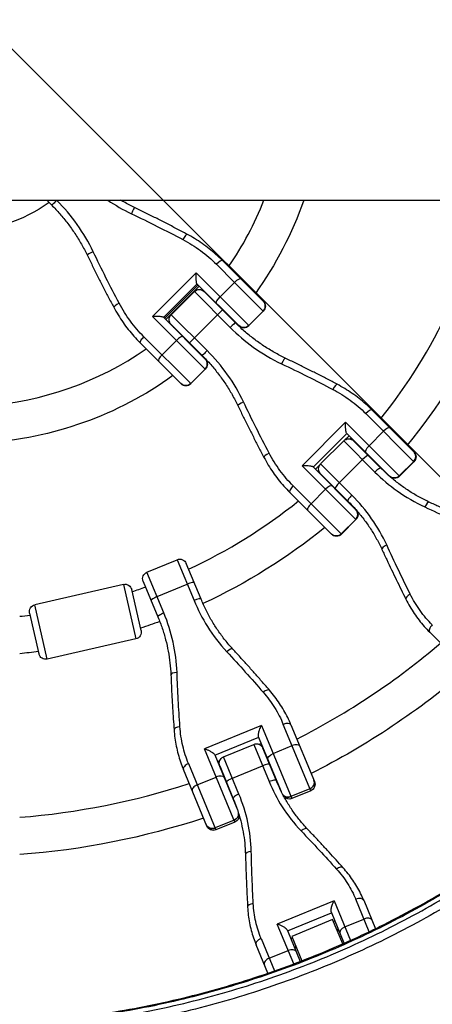
# Model space of a CAD drawing. Units: millimetres. Extents: x -1860 to 1860, y -3854 to 3855.
# Drawn here: x 25 to 202, y -396 to 27 of the extents above; entities that cross this region are included whole.
import ezdxf

# ---------------------------------------------------------------- set-up
doc = ezdxf.new("R2010")
doc.units = ezdxf.units.MM
doc.header["$LTSCALE"] = 20
doc.linetypes.add('HIDDEN', pattern=[9.525, 6.35, -3.175])
doc.layers.add('2d', color=230, linetype='Continuous')
doc.layers.add('EN-Free_Space_Hatch', color=10, linetype='HIDDEN')

msp = doc.modelspace()

# ---------------------------------------------------------------- hatches: boundary and pattern name
at = {"layer": 'EN-Free_Space_Hatch'}
h = msp.add_hatch(dxfattribs=at)
h.set_pattern_fill('ANSI31', color=256, scale=100)
h.set_pattern_definition([(315, (-1125, 3854.5), (224.506, 224.506), [])])
h.paths.add_polyline_path([(1125, 3354.5), (1125, 3854.5), (-1125, 3854.5), (-1125, 3354.5)])
h.paths.add_polyline_path([(1125, -3354.5), (1125, 3354.5), (-1125, 3354.5), (-1125, -3354.5)])
h.paths.add_polyline_path([(1125, -3854.5), (1125, -3354.5), (-1125, -3354.5), (-1125, -3854.5)])

# ---------------------------------------------------------------- linework, layer by layer
at = {"layer": '2d'}
for p, q in [((-1146.29, -50.8), (1117.02, -50.8)), ((36.63, -50.8), (38.68, -52.84)), ((40.95, -50.87), (40.88, -50.8)), ((109.48, -78.35), (117.3, -86.16)), ((129.63, -94.24), (112.06, -76.68)), ((100.74, -82.08), (82.08, -100.74)), ((123.39, -104.72), (100.74, -82.08)), ((86.74, -101.16), (101.16, -86.74)), ((101.64, -87.22), (87.22, -101.64)), ((102.12, -87.7), (87.7, -102.12)), ((102.13, -87.71), (87.71, -102.13)), ((101.13, -86.7), (119.15, -104.72)), ((111.07, -92.4), (117.3, -86.16)), ((129.63, -98.49), (117.3, -86.16)), ((90.08, -100.01), (100.01, -90.08)), ((115.44, -105.52), (100.01, -90.08)), ((104.25, -90.08), (117.59, -103.42)), ((82.08, -100.74), (104.72, -123.39)), ((104.72, -119.15), (86.7, -101.13)), ((90.08, -100.01), (105.52, -115.44)), ((100.05, -109.98), (109.98, -100.05)), ((129.59, -98.46), (123.36, -104.69)), ((129.63, -98.49), (123.39, -104.72)), ((103.42, -117.59), (90.08, -104.25)), ((98.49, -129.63), (78.35, -109.48)), ((76.68, -112.06), (94.24, -129.63)), ((86.16, -117.3), (92.4, -111.07)), ((104.69, -123.36), (98.46, -129.59)), ((104.72, -123.39), (98.49, -129.63)), ((173.61, -142.48), (194.33, -163.19)), ((194.33, -158.95), (176.36, -140.98)), ((164.93, -146.26), (146.26, -164.93)), ((188.09, -169.42), (164.93, -146.26)), ((151.07, -165.49), (165.49, -151.07)), ((166.44, -152.02), (164.55, -153.9)), ((165.43, -151.01), (183.85, -169.42)), ((175.02, -156.35), (181.25, -150.11)), ((154.24, -164.16), (164.16, -154.24)), ((177.57, -167.64), (164.16, -154.24)), ((167.39, -152.97), (166.93, -153.43)), ((167.42, -153), (166.98, -153.44)), ((168.4, -154.24), (174.69, -160.53)), ((180.13, -165.96), (174.69, -160.53)), ((146.26, -164.93), (169.42, -188.09)), ((152.02, -166.44), (153.9, -164.55)), ((154.24, -164.16), (167.64, -177.57)), ((162.28, -172.2), (172.2, -162.28)), ((187.96, -169.29), (194.2, -163.06)), ((194.33, -163.19), (188.09, -169.42)), ((169.42, -183.85), (151.01, -165.43)), ((153.43, -166.93), (152.97, -167.39)), ((153.44, -166.98), (153, -167.42)), ((160.53, -174.69), (154.24, -168.4)), ((140.98, -176.36), (158.95, -194.33)), ((163.19, -194.33), (142.48, -173.61)), ((150.11, -181.25), (156.35, -175.02)), ((160.53, -174.69), (165.96, -180.13)), ((169.29, -187.96), (163.06, -194.2)), ((169.42, -188.09), (163.19, -194.33)), ((79.67, -210.69), (92.64, -205.32)), ((92.64, -205.32), (99.9, -222.83)), ((102.91, -222.26), (96.56, -206.94)), ((86.93, -228.2), (79.67, -210.69)), ((78.05, -214.61), (84.4, -229.93)), ((69.52, -215.92), (31.51, -224.64)), ((69.52, -215.92), (74.88, -239.32)), ((77.14, -235.72), (73.11, -218.18)), ((84.02, -221.19), (96.99, -215.82)), ((29.25, -228.24), (33.28, -245.78)), ((36.87, -248.03), (31.51, -224.64)), ((201.09, -236.47), (219.76, -255.14)), ((74.88, -239.32), (36.87, -248.03)), ((128.83, -276.52), (104.44, -286.62)), ((128.83, -276.52), (141.85, -307.96)), ((149.99, -304.58), (138.19, -276.1)), ((141.51, -276.27), (151.62, -300.66)), ((108.81, -289.35), (127.66, -281.55)), ((137.39, -305.03), (127.6, -281.4)), ((117.46, -318.06), (104.44, -286.62)), ((112.54, -290.04), (125.51, -284.67)), ((125.51, -284.67), (132.13, -300.66)), ((128.78, -284.26), (127.8, -284.67)), ((135.26, -300.38), (129.43, -286.29)), ((129.91, -286.97), (129.74, -287.04)), ((129.98, -287.15), (129.81, -287.22)), ((133.83, -288.59), (141.97, -285.22)), ((108.75, -289.21), (118.54, -312.84)), ((109.94, -292.07), (110.92, -291.66)), ((119.17, -306.03), (112.54, -290.04)), ((105.39, -319.81), (95.29, -295.42)), ((97.51, -292.95), (109.31, -321.44)), ((110.92, -293.96), (116.75, -308.04)), ((111.23, -294.71), (111.06, -294.78)), ((111.3, -294.89), (111.13, -294.96)), ((116.34, -299.21), (129.31, -293.84)), ((101.29, -302.07), (109.44, -298.7)), ((149.65, -303.76), (141.51, -307.14)), ((149.99, -304.58), (141.85, -307.96)), ((117.12, -317.24), (108.97, -320.61)), ((117.46, -318.06), (109.31, -321.44)), ((160.03, -351.85), (135.64, -361.95)), ((160.03, -351.85), (167.1, -368.92)), ((175.1, -365.19), (169.32, -351.24)), ((172.74, -351.67), (177.8, -363.88)), ((140.07, -364.82), (158.92, -357.01)), ((164.36, -370.15), (158.84, -356.83)), ((142.71, -379.02), (135.64, -361.95)), ((159.38, -359.96), (141.83, -367.23)), ((163.72, -370.43), (159.38, -359.96)), ((159.71, -360.75), (160.36, -360.48)), ((164.7, -363.12), (172.84, -359.75)), ((128.64, -368.09), (134.42, -382.04)), ((140, -364.64), (145.51, -377.96)), ((142.16, -368.02), (141.51, -368.29)), ((141.83, -367.23), (146.17, -377.7)), ((161.79, -363.95), (161.15, -364.22)), ((161.92, -364.25), (161.27, -364.52)), ((162.07, -364.63), (161.43, -364.89)), ((131.58, -383.03), (126.52, -370.82)), ((143.59, -371.49), (142.95, -371.76)), ((143.72, -371.79), (143.07, -372.05)), ((143.87, -372.16), (143.23, -372.43)), ((132.16, -376.6), (140.31, -373.22))]:
    msp.add_line(p, q, dxfattribs=at)
at = {"layer": '2d', "extrusion": (0, 0, -1)}
for centre, radius, start, end in [((0, 0), 64, 234.0051, 305.9949), ((0, 0), 155.5, 199.0679, 215.7418), ((-102.13, -92.2), 3, 45, 135), ((-127.5, -96.37), 3, 135, 225), ((-92.2, -102.13), 3, 315, 45), ((0, 0), 155.5, 221.239, 221.3064), ((-121.27, -102.6), 3, 225, 315), ((0, 0), 247, 204.8308, 219.1868), ((0, 0), 155.5, 228.6936, 228.761), ((-102.6, -121.27), 3, 135, 225), ((0, 0), 155.5, 234.2582, 266.3064), ((-96.37, -127.5), 3, 225, 315), ((-166.28, -156.36), 3, 45, 135), ((-192.2, -161.07), 3, 135, 225), ((-156.36, -166.28), 3, 315, 45), ((0, 0), 247, 222.6333, 222.6692), ((-185.97, -167.3), 3, 225, 315), ((0, 0), 247, 227.3308, 227.3667), ((-167.3, -185.97), 3, 135, 225), ((0, 0), 247, 230.8132, 245.1692), ((-161.07, -192.2), 3, 225, 315), ((-93.79, -208.09), 3, 67.5, 157.5), ((-80.82, -213.46), 3, 337.5, 67.5), ((-70.19, -218.85), 3, 77.085, 167.085), ((-32.18, -227.57), 3, 347.085, 77.085), ((0, 0), 247, 249.8308, 251.8585), ((-74.21, -236.39), 3, 167.085, 257.085), ((0, 0), 247, 262.3114, 264.1868), ((-36.2, -245.11), 3, 257.085, 347.085), ((0, 0), 333, 229.3085, 243.1915), ((-126.66, -287.44), 3, 67.5, 157.5), ((-113.69, -292.81), 3, 337.5, 67.5), ((0, 0), 333, 245.7447, 245.7609), ((-148.85, -301.81), 3, 157.5, 247.5), ((-140.7, -305.19), 3, 247.5, 314.7695), ((0, 0), 333, 249.2391, 249.2553), ((0, 0), 333, 251.8085, 265.6915), ((-116.31, -315.29), 3, 180.2305, 247.5), ((-108.16, -318.66), 3, 247.5, 337.5)]:
    msp.add_arc(centre, radius, start, end, dxfattribs=at)
at = {"layer": '2d'}
for radius, start, end in [(139.5, 325.3311, 338.6442), (139.5, 319.1179, 319.1931), (231, 321.2174, 335.0146), (139.5, 310.8069, 310.8821), (139.5, 274.1179, 304.6689), (231, 317.4854, 317.5308), (231, 312.4692, 312.5146), (231, 294.9854, 308.7826), (231, 288.5047, 290.0146), (231, 276.2174, 277.3254), (317, 297.0265, 310.4735), (317, 294.3109, 294.3439), (317, 290.6561, 290.6891), (317, 274.5265, 287.9735), (475.75, 228.9226, 311.0774)]:
    msp.add_arc((0, 0), radius, start, end, dxfattribs=at)
at = {"layer": '2d', "extrusion": (0, 0, -1)}
for centre, major_axis, ratio, start_param, end_param in [((40.8, -50.72), (2.12, 2.12), 0.069801, 1.570796, 3.141593), ((111.62, -92.96), (2.12, 2.12), 0.262893, 3.141593, 4.712389), ((127.48, -96.34), (2.12, 2.12), 0.996658, 0, 1.570796), ((109.93, -100.01), (2.12, 2.12), 0.021744, 0, 1.570796), ((121.24, -102.58), (2.12, 2.12), 0.996658, 1.570796, 3.141593), ((100.01, -109.93), (2.12, 2.12), 0.021744, 1.570796, 3.141593), ((102.58, -121.24), (2.12, 2.12), 0.996658, 0, 1.570796), ((96.34, -127.48), (2.12, 2.12), 0.996658, 1.570796, 3.141593), ((175.74, -157.07), (2.12, 2.12), 0.339819, 3.141593, 4.712389), ((192.1, -160.97), (2.12, 2.12), 0.986828, 0, 1.570796), ((185.87, -167.2), (2.12, 2.12), 0.986828, 1.570796, 3.141593), ((167.2, -185.87), (2.12, 2.12), 0.986828, 0, 1.570796), ((160.97, -192.1), (2.12, 2.12), 0.986828, 1.570796, 3.141593), ((134.42, -290.03), (2.77, 1.15), 0.51889, 3.141593, 4.712389), ((148.58, -301.17), (2.77, 1.15), 0.935432, 0, 1.570796), ((140.43, -304.54), (2.77, 1.15), 0.935432, 1.570796, 2.850606), ((116.04, -314.65), (2.77, 1.15), 0.935432, 0.290986, 1.570796), ((107.9, -318.02), (2.77, 1.15), 0.935432, 1.570796, 3.141593), ((165.39, -364.8), (2.77, 1.15), 0.607789, 3.141593, 4.712389)]:
    msp.add_ellipse(centre, major_axis=major_axis, ratio=ratio, start_param=start_param, end_param=end_param, dxfattribs=at)
at = {"layer": '2d'}
for centre, major_axis, ratio, start_param, end_param in [((73.05, -56.69), (1.31, 2.7), 0.040275, 0, 1.556765), ((95.41, -68.05), (1.41, 2.65), 0.135845, 0, 1.52949), ((56.69, -73.05), (2.7, 1.31), 0.040275, 1.584827, 3.141593), ((109.94, -78.8), (2.12, 2.12), 0.216295, 0, 1.570796), ((117.86, -86.72), (2.12, 2.12), 0.262893, 0, 1.570796), ((68.05, -95.41), (2.65, 1.41), 0.135845, 1.612102, 3.141593), ((127.48, -96.34), (2.12, 2.12), 0.996658, 4.712389, 6.283185), ((115.47, -105.54), (2.12, 2.12), 0.010847, 0, 1.570796), ((121.24, -102.58), (2.12, 2.12), 0.996658, 3.141593, 4.712389), ((78.8, -109.94), (2.12, 2.12), 0.216295, 1.570796, 3.141593), ((92.96, -111.62), (2.12, 2.12), 0.262893, 0, 1.570796), ((86.72, -117.86), (2.12, 2.12), 0.262893, 1.570796, 3.141593), ((105.54, -115.47), (2.12, 2.12), 0.010847, 1.570796, 3.141593), ((102.58, -121.24), (2.12, 2.12), 0.996658, 4.712389, 6.283185), ((137.75, -121.39), (1.3, 2.7), 0.116211, 0, 1.530058), ((96.34, -127.48), (2.12, 2.12), 0.996658, 3.141593, 4.712389), ((159.93, -132.57), (1.4, 2.65), 0.211815, 0, 1.505478), ((121.39, -137.75), (2.7, 1.3), 0.116211, 1.611535, 3.141593), ((174.24, -143.1), (2.12, 2.12), 0.294299, 0, 1.570796), ((181.97, -150.83), (2.12, 2.12), 0.339819, 0, 1.570796), ((132.57, -159.93), (2.65, 1.4), 0.211815, 1.636114, 3.141593), ((172.57, -162.65), (2.12, 2.12), 0.176158, 0, 1.570796), ((192.1, -160.97), (2.12, 2.12), 0.986828, 4.712389, 6.283185), ((178.01, -168.08), (2.12, 2.12), 0.208142, 0, 1.570796), ((157.07, -175.74), (2.12, 2.12), 0.339819, 0, 1.570796), ((162.65, -172.57), (2.12, 2.12), 0.176158, 1.570796, 3.141593), ((185.87, -167.2), (2.12, 2.12), 0.986828, 3.141593, 4.712389), ((143.1, -174.24), (2.12, 2.12), 0.294299, 1.570796, 3.141593), ((168.08, -178.01), (2.12, 2.12), 0.208142, 1.570796, 3.141593), ((150.83, -181.97), (2.12, 2.12), 0.339819, 1.570796, 3.141593), ((199.66, -183.3), (1.26, 2.72), 0.299047, 0, 1.461493), ((167.2, -185.87), (2.12, 2.12), 0.986828, 4.712389, 6.283185), ((160.97, -192.1), (2.12, 2.12), 0.986828, 3.141593, 4.712389), ((183.3, -199.66), (2.72, 1.26), 0.299047, 1.680099, 3.141593), ((97.19, -216.31), (2.77, 1.15), 0.176158, 0, 1.570796), ((84.23, -221.68), (2.77, 1.15), 0.176158, 1.570796, 3.141593), ((100.13, -223.41), (2.77, 1.15), 0.208142, 0, 1.570796), ((193.58, -220.94), (2.68, 1.35), 0.392086, 1.699511, 3.141593), ((87.17, -228.78), (2.77, 1.15), 0.208142, 1.570796, 3.141593), ((203.21, -234.34), (2.12, 2.12), 0.477274, 1.570796, 3.141593), ((114.32, -245.76), (2.21, 2.03), 0.299047, 0, 1.461493), ((92.94, -254.61), (3, 0.12), 0.299047, 1.680099, 3.141593), ((130.04, -263.39), (2.27, 1.96), 0.392086, 0, 1.442082), ((94.29, -278.2), (2.99, 0.22), 0.392086, 1.699511, 3.141593), ((138.74, -277.42), (2.77, 1.15), 0.477274, 0, 1.570796), ((142.57, -286.66), (2.77, 1.15), 0.51889, 0, 1.570796), ((98.06, -294.27), (2.77, 1.15), 0.477274, 1.570796, 3.141593), ((129.63, -294.61), (2.77, 1.15), 0.280969, 0, 1.570796), ((110.03, -300.13), (2.77, 1.15), 0.51889, 0, 1.570796), ((116.66, -299.98), (2.77, 1.15), 0.280969, 1.570796, 3.141593), ((132.49, -301.52), (2.77, 1.15), 0.312094, 0, 1.570796), ((148.58, -301.17), (2.77, 1.15), 0.935432, -1.570796, 0), ((101.89, -303.51), (2.77, 1.15), 0.51889, 1.570796, 3.141593), ((119.52, -306.89), (2.77, 1.15), 0.312094, 1.570796, 3.141593), ((140.43, -304.54), (2.77, 1.15), 0.935432, 3.432579, 4.712389), ((116.04, -314.65), (2.77, 1.15), 0.935432, -1.570796, -0.290986), ((107.9, -318.02), (2.77, 1.15), 0.935432, 3.141593, 4.712389), ((146.32, -323.03), (2.18, 2.06), 0.393626, 0, 1.421191), ((124.95, -331.88), (3, 0.08), 0.393626, 1.720402, 3.141593), ((161.64, -339.67), (2.24, 2), 0.483733, 0, 1.403565), ((169.97, -352.82), (2.77, 1.15), 0.568986, 0, 1.570796), ((125.89, -354.48), (3, 0.17), 0.483733, 1.738027, 3.141593), ((173.54, -361.43), (2.77, 1.15), 0.607789, 0, 1.570796), ((129.29, -369.67), (2.77, 1.15), 0.568986, 1.570796, 3.141593), ((132.86, -378.28), (2.77, 1.15), 0.607789, 1.570796, 3.141593), ((141, -374.91), (2.77, 1.15), 0.607789, 0, 1.570796)]:
    msp.add_ellipse(centre, major_axis=major_axis, ratio=ratio, start_param=start_param, end_param=end_param, dxfattribs=at)
for points, knots in [([(38.68, -52.84), (39.93, -54.09), (41.13, -55.38), (43.46, -58.04), (44.58, -59.41), (46.73, -62.22), (47.76, -63.67), (49.71, -66.62), (50.64, -68.12), (52.39, -71.2), (53.22, -72.76), (53.99, -74.35)], [0, 0, 0, 0, 5.509339, 5.509339, 11.018678, 11.018678, 16.528016, 16.528016, 22.037355, 22.037355, 27.546694, 27.546694, 27.546694, 27.546694]), ([(56.6, -72.96), (54.64, -68.86), (52.33, -64.94), (47.08, -57.54), (44.14, -54.07), (40.95, -50.87)], [-27.546694, -27.546694, -27.546694, -27.546694, -13.773347, -13.773347, 0, 0, 0, 0]), ([(74.35, -53.99), (72.76, -53.22), (71.2, -52.39), (69.25, -51.28), (68.83, -51.04), (68.43, -50.8)], [0, 0, 0, 0, 5.509339, 5.509339, 6.99105, 6.99105, 6.99105, 6.99105]), ([(96.82, -65.4), (95.35, -64.61), (93.86, -63.83), (90.9, -62.28), (89.41, -61.5), (86.42, -59.97), (84.92, -59.21), (81.91, -57.7), (80.41, -56.95), (77.38, -55.46), (75.87, -54.72), (74.35, -53.99)], [0, 0, 0, 0, 5.037935, 5.037935, 10.075869, 10.075869, 15.113804, 15.113804, 20.151739, 20.151739, 25.189673, 25.189673, 25.189673, 25.189673]), ([(72.96, -56.6), (76.7, -58.39), (80.42, -60.21), (87.81, -63.93), (91.47, -65.82), (95.11, -67.75)], [-25.189673, -25.189673, -25.189673, -25.189673, -12.594837, -12.594837, 0, 0, 0, 0]), ([(112.06, -76.68), (111.17, -75.79), (110.25, -74.93), (108.36, -73.25), (107.39, -72.44), (105.4, -70.87), (104.38, -70.11), (102.29, -68.66), (101.23, -67.96), (99.05, -66.63), (97.95, -66), (96.82, -65.4)], [0, 0, 0, 0, 3.688595, 3.688595, 7.377189, 7.377189, 11.065784, 11.065784, 14.754378, 14.754378, 18.442973, 18.442973, 18.442973, 18.442973]), ([(95.11, -67.75), (97.75, -69.14), (100.28, -70.73), (105.09, -74.27), (107.37, -76.23), (109.48, -78.35)], [-18.442973, -18.442973, -18.442973, -18.442973, -9.286879, -9.286879, 0, 0, 0, 0]), ([(53.99, -74.35), (54.72, -75.87), (55.46, -77.38), (56.95, -80.41), (57.7, -81.91), (59.21, -84.92), (59.97, -86.42), (61.5, -89.41), (62.28, -90.9), (63.83, -93.86), (64.61, -95.35), (65.4, -96.82)], [0, 0, 0, 0, 5.037935, 5.037935, 10.075869, 10.075869, 15.113804, 15.113804, 20.151739, 20.151739, 25.189673, 25.189673, 25.189673, 25.189673]), ([(67.75, -95.11), (65.82, -91.47), (63.93, -87.81), (60.21, -80.42), (58.39, -76.7), (56.6, -72.96)], [-25.189673, -25.189673, -25.189673, -25.189673, -12.594837, -12.594837, 0, 0, 0, 0]), ([(101.13, -86.7), (101.08, -86.66), (101.04, -86.56), (100.96, -86.22), (100.92, -85.97), (100.84, -85.29), (100.8, -84.82), (100.74, -83.59), (100.73, -82.83), (100.74, -82.08), (100.74, -82.08), (100.74, -82.08)], [5.766549, 5.766549, 5.766549, 5.766549, 6.647332, 6.647332, 7.735389, 7.735389, 9.196066, 9.196066, 11.060212, 11.060212, 11.063002, 11.063002, 11.063002, 11.063002]), ([(65.4, -96.82), (66, -97.95), (66.63, -99.05), (67.96, -101.23), (68.66, -102.29), (70.11, -104.38), (70.87, -105.4), (72.44, -107.39), (73.25, -108.36), (74.93, -110.25), (75.79, -111.17), (76.68, -112.06)], [0, 0, 0, 0, 3.688595, 3.688595, 7.377189, 7.377189, 11.065784, 11.065784, 14.754378, 14.754378, 18.442973, 18.442973, 18.442973, 18.442973]), ([(78.35, -109.48), (76.25, -107.39), (74.3, -105.13), (70.75, -100.32), (69.15, -97.77), (67.75, -95.11)], [-18.442973, -18.442973, -18.442973, -18.442973, -9.221486, -9.221486, 0, 0, 0, 0]), ([(86.7, -101.13), (86.66, -101.08), (86.56, -101.04), (86.26, -100.97), (86.05, -100.93), (85.47, -100.85), (85.08, -100.82), (84.28, -100.77), (83.85, -100.76), (82.98, -100.74), (82.52, -100.74), (82.08, -100.74), (82.08, -100.74), (82.08, -100.74)], [-5.736341, -5.736341, -5.736341, -5.736341, -4.887421, -4.887421, -3.920347, -3.920347, -2.63165, -2.63165, -1.34657, -1.34657, 0, 0, 0.003411, 0.003411, 0.003411, 0.003411]), ([(115.44, -105.52), (118.49, -108.57), (121.79, -111.38), (129.13, -116.67), (133.22, -119.1), (137.49, -121.13)], [-27.546694, -27.546694, -27.546694, -27.546694, -14.443847, -14.443847, 0, 0, 0, 0]), ([(139.05, -118.69), (137.47, -117.93), (135.91, -117.11), (132.85, -115.37), (131.35, -114.45), (128.41, -112.5), (126.97, -111.48), (124.16, -109.34), (122.8, -108.21), (120.13, -105.88), (118.84, -104.67), (117.59, -103.42)], [0, 0, 0, 0, 5.509339, 5.509339, 11.018678, 11.018678, 16.528016, 16.528016, 22.037355, 22.037355, 27.546694, 27.546694, 27.546694, 27.546694]), ([(103.42, -117.59), (104.67, -118.84), (105.88, -120.13), (108.21, -122.8), (109.34, -124.16), (111.48, -126.97), (112.5, -128.41), (114.45, -131.35), (115.37, -132.85), (117.11, -135.91), (117.93, -137.47), (118.69, -139.05)], [0, 0, 0, 0, 5.509339, 5.509339, 11.018678, 11.018678, 16.528016, 16.528016, 22.037355, 22.037355, 27.546694, 27.546694, 27.546694, 27.546694]), ([(121.13, -137.49), (119.19, -133.42), (116.9, -129.51), (111.66, -122.12), (108.73, -118.65), (105.52, -115.44)], [-27.546694, -27.546694, -27.546694, -27.546694, -13.773347, -13.773347, 0, 0, 0, 0]), ([(137.49, -121.13), (141.21, -122.9), (144.91, -124.7), (152.24, -128.36), (155.87, -130.22), (159.46, -132.1)], [-25.189673, -25.189673, -25.189673, -25.189673, -12.594837, -12.594837, 0, 0, 0, 0]), ([(161.33, -129.92), (159.87, -129.15), (158.41, -128.38), (155.47, -126.86), (153.99, -126.1), (151.03, -124.59), (149.55, -123.84), (146.56, -122.35), (145.07, -121.61), (142.07, -120.14), (140.56, -119.41), (139.05, -118.69)], [0, 0, 0, 0, 5.037935, 5.037935, 10.075869, 10.075869, 15.113804, 15.113804, 20.151739, 20.151739, 25.189673, 25.189673, 25.189673, 25.189673]), ([(176.36, -140.98), (175.49, -140.11), (174.58, -139.26), (172.73, -137.61), (171.77, -136.81), (169.81, -135.28), (168.8, -134.53), (166.74, -133.11), (165.69, -132.43), (163.54, -131.13), (162.45, -130.51), (161.33, -129.92)], [0, 0, 0, 0, 3.688595, 3.688595, 7.377189, 7.377189, 11.065784, 11.065784, 14.754378, 14.754378, 18.442973, 18.442973, 18.442973, 18.442973]), ([(159.46, -132.1), (162.07, -133.47), (164.57, -135.02), (169.31, -138.49), (171.55, -140.41), (173.61, -142.48)], [-18.442973, -18.442973, -18.442973, -18.442973, -9.286879, -9.286879, 0, 0, 0, 0]), ([(118.69, -139.05), (119.41, -140.56), (120.14, -142.07), (121.61, -145.07), (122.35, -146.56), (123.84, -149.55), (124.59, -151.03), (126.1, -153.99), (126.86, -155.47), (128.38, -158.41), (129.15, -159.87), (129.92, -161.33)], [0, 0, 0, 0, 5.037935, 5.037935, 10.075869, 10.075869, 15.113804, 15.113804, 20.151739, 20.151739, 25.189673, 25.189673, 25.189673, 25.189673]), ([(132.1, -159.46), (130.22, -155.87), (128.36, -152.24), (124.7, -144.91), (122.9, -141.21), (121.13, -137.49)], [-25.189673, -25.189673, -25.189673, -25.189673, -12.594837, -12.594837, 0, 0, 0, 0]), ([(165.43, -151.01), (165.37, -150.95), (165.32, -150.83), (165.2, -150.47), (165.15, -150.2), (165.04, -149.49), (164.99, -149.01), (164.92, -147.77), (164.91, -147.01), (164.93, -146.26), (164.93, -146.26), (164.93, -146.26)], [5.766549, 5.766549, 5.766549, 5.766549, 6.647332, 6.647332, 7.735389, 7.735389, 9.196066, 9.196066, 11.060212, 11.060212, 11.063002, 11.063002, 11.063002, 11.063002]), ([(142.48, -173.61), (140.42, -171.56), (138.52, -169.34), (135.04, -164.61), (133.48, -162.09), (132.1, -159.46)], [-18.442973, -18.442973, -18.442973, -18.442973, -9.221486, -9.221486, 0, 0, 0, 0]), ([(129.92, -161.33), (130.51, -162.45), (131.13, -163.54), (132.43, -165.69), (133.11, -166.74), (134.53, -168.8), (135.28, -169.81), (136.81, -171.77), (137.61, -172.73), (139.26, -174.58), (140.11, -175.49), (140.98, -176.36)], [0, 0, 0, 0, 3.688595, 3.688595, 7.377189, 7.377189, 11.065784, 11.065784, 14.754378, 14.754378, 18.442973, 18.442973, 18.442973, 18.442973]), ([(151.01, -165.43), (150.95, -165.37), (150.84, -165.32), (150.51, -165.21), (150.28, -165.16), (149.68, -165.06), (149.28, -165.02), (148.46, -164.96), (148.03, -164.94), (147.15, -164.92), (146.7, -164.92), (146.26, -164.93), (146.26, -164.93), (146.26, -164.93)], [-5.736341, -5.736341, -5.736341, -5.736341, -4.887421, -4.887421, -3.920347, -3.920347, -2.63165, -2.63165, -1.34657, -1.34657, 0, 0, 0.003411, 0.003411, 0.003411, 0.003411]), ([(177.57, -167.64), (180.55, -170.62), (183.76, -173.35), (190.89, -178.44), (194.86, -180.74), (198.99, -182.63)], [-27.546694, -27.546694, -27.546694, -27.546694, -14.443847, -14.443847, 0, 0, 0, 0]), ([(200.92, -180.58), (199.4, -179.87), (197.9, -179.11), (194.94, -177.47), (193.49, -176.6), (190.65, -174.75), (189.25, -173.77), (186.53, -171.7), (185.2, -170.62), (182.61, -168.36), (181.35, -167.18), (180.13, -165.96)], [0, 0, 0, 0, 5.509339, 5.509339, 11.018678, 11.018678, 16.528016, 16.528016, 22.037355, 22.037355, 27.546694, 27.546694, 27.546694, 27.546694]), ([(182.63, -198.99), (180.83, -195.05), (178.65, -191.26), (173.63, -184.09), (170.78, -180.7), (167.64, -177.57)], [-27.546694, -27.546694, -27.546694, -27.546694, -13.773347, -13.773347, 0, 0, 0, 0]), ([(165.96, -180.13), (167.18, -181.35), (168.36, -182.61), (170.62, -185.2), (171.7, -186.53), (173.77, -189.25), (174.75, -190.65), (176.6, -193.49), (177.47, -194.94), (179.11, -197.9), (179.87, -199.4), (180.58, -200.92)], [0, 0, 0, 0, 5.509339, 5.509339, 11.018678, 11.018678, 16.528016, 16.528016, 22.037355, 22.037355, 27.546694, 27.546694, 27.546694, 27.546694]), ([(222.29, -190.9), (220.9, -190.2), (219.51, -189.5), (216.7, -188.11), (215.29, -187.42), (212.46, -186.04), (211.03, -185.35), (208.17, -183.98), (206.73, -183.3), (203.84, -181.93), (202.38, -181.26), (200.92, -180.58)], [0, 0, 0, 0, 5.037935, 5.037935, 10.075869, 10.075869, 15.113804, 15.113804, 20.151739, 20.151739, 25.189673, 25.189673, 25.189673, 25.189673]), ([(198.99, -182.63), (202.59, -184.28), (206.15, -185.95), (213.18, -189.31), (216.65, -191), (220.07, -192.71)], [-25.189673, -25.189673, -25.189673, -25.189673, -12.594837, -12.594837, 0, 0, 0, 0]), ([(180.58, -200.92), (181.26, -202.38), (181.93, -203.84), (183.3, -206.73), (183.98, -208.17), (185.35, -211.03), (186.04, -212.46), (187.42, -215.29), (188.11, -216.7), (189.5, -219.51), (190.2, -220.9), (190.9, -222.29)], [0, 0, 0, 0, 5.037935, 5.037935, 10.075869, 10.075869, 15.113804, 15.113804, 20.151739, 20.151739, 25.189673, 25.189673, 25.189673, 25.189673]), ([(192.71, -220.07), (191, -216.65), (189.31, -213.18), (185.95, -206.15), (184.28, -202.59), (182.63, -198.99)], [-25.189673, -25.189673, -25.189673, -25.189673, -12.594837, -12.594837, 0, 0, 0, 0]), ([(99.9, -222.83), (101.51, -226.73), (103.43, -230.47), (108.08, -237.91), (110.86, -241.55), (113.95, -244.88)], [-27.546694, -27.546694, -27.546694, -27.546694, -14.443847, -14.443847, 0, 0, 0, 0]), ([(116.52, -243.72), (115.39, -242.49), (114.29, -241.21), (112.19, -238.57), (111.18, -237.2), (109.26, -234.4), (108.35, -232.96), (106.62, -230.02), (105.81, -228.51), (104.28, -225.43), (103.57, -223.86), (102.91, -222.26)], [0, 0, 0, 0, 5.509339, 5.509339, 11.018678, 11.018678, 16.528016, 16.528016, 22.037355, 22.037355, 27.546694, 27.546694, 27.546694, 27.546694]), ([(190.9, -222.29), (191.43, -223.35), (192, -224.4), (193.19, -226.44), (193.82, -227.44), (195.13, -229.39), (195.81, -230.34), (197.23, -232.18), (197.97, -233.08), (199.49, -234.82), (200.28, -235.66), (201.09, -236.47)], [0, 0, 0, 0, 3.688595, 3.688595, 7.377189, 7.377189, 11.065784, 11.065784, 14.754378, 14.754378, 18.442973, 18.442973, 18.442973, 18.442973]), ([(202.19, -233.33), (200.31, -231.45), (198.56, -229.38), (195.38, -224.94), (193.96, -222.57), (192.71, -220.07)], [-18.442973, -18.442973, -18.442973, -18.442973, -9.221486, -9.221486, 0, 0, 0, 0]), ([(92.58, -253.73), (92.42, -249.4), (91.86, -245.07), (89.96, -236.52), (88.63, -232.3), (86.93, -228.2)], [-27.546694, -27.546694, -27.546694, -27.546694, -13.773347, -13.773347, 0, 0, 0, 0]), ([(84.4, -229.93), (85.06, -231.53), (85.66, -233.14), (86.76, -236.4), (87.25, -238.04), (88.11, -241.35), (88.49, -243.01), (89.11, -246.35), (89.36, -248.02), (89.74, -251.38), (89.88, -253.06), (89.94, -254.73)], [0, 0, 0, 0, 5.509339, 5.509339, 11.018678, 11.018678, 16.528016, 16.528016, 22.037355, 22.037355, 27.546694, 27.546694, 27.546694, 27.546694]), ([(113.95, -244.88), (116.65, -247.78), (119.3, -250.68), (124.51, -256.48), (127.07, -259.37), (129.57, -262.25)], [-25.189673, -25.189673, -25.189673, -25.189673, -12.594837, -12.594837, 0, 0, 0, 0]), ([(132.31, -261.43), (131.3, -260.26), (130.28, -259.08), (128.22, -256.72), (127.18, -255.54), (125.09, -253.18), (124.04, -252), (121.92, -249.64), (120.85, -248.46), (118.7, -246.09), (117.61, -244.91), (116.52, -243.72)], [0, 0, 0, 0, 5.037935, 5.037935, 10.075869, 10.075869, 15.113804, 15.113804, 20.151739, 20.151739, 25.189673, 25.189673, 25.189673, 25.189673]), ([(93.82, -277.06), (93.55, -273.25), (93.32, -269.4), (92.9, -261.62), (92.72, -257.69), (92.58, -253.73)], [-25.189673, -25.189673, -25.189673, -25.189673, -12.594837, -12.594837, 0, 0, 0, 0]), ([(89.94, -254.73), (90.01, -256.34), (90.08, -257.94), (90.23, -261.14), (90.31, -262.73), (90.48, -265.9), (90.57, -267.48), (90.77, -270.63), (90.87, -272.2), (91.08, -275.32), (91.19, -276.87), (91.3, -278.42)], [0, 0, 0, 0, 5.037935, 5.037935, 10.075869, 10.075869, 15.113804, 15.113804, 20.151739, 20.151739, 25.189673, 25.189673, 25.189673, 25.189673]), ([(129.57, -262.25), (131.39, -264.35), (133.03, -266.56), (135.92, -271.19), (137.17, -273.61), (138.19, -276.1)], [-18.442973, -18.442973, -18.442973, -18.442973, -9.286879, -9.286879, 0, 0, 0, 0]), ([(141.51, -276.27), (141.08, -275.21), (140.6, -274.16), (139.58, -272.09), (139.03, -271.07), (137.87, -269.05), (137.25, -268.06), (135.95, -266.1), (135.27, -265.14), (133.84, -263.26), (133.09, -262.33), (132.31, -261.43)], [0, 0, 0, 0, 3.688595, 3.688595, 7.377189, 7.377189, 11.065784, 11.065784, 14.754378, 14.754378, 18.442973, 18.442973, 18.442973, 18.442973]), ([(91.3, -278.42), (91.39, -279.61), (91.51, -280.79), (91.83, -283.14), (92.03, -284.3), (92.49, -286.6), (92.76, -287.74), (93.36, -289.98), (93.7, -291.09), (94.44, -293.28), (94.85, -294.36), (95.29, -295.42)], [0, 0, 0, 0, 3.688595, 3.688595, 7.377189, 7.377189, 11.065784, 11.065784, 14.754378, 14.754378, 18.442973, 18.442973, 18.442973, 18.442973]), ([(97.51, -292.95), (96.49, -290.48), (95.66, -287.91), (94.43, -282.59), (94.02, -279.85), (93.82, -277.06)], [-18.442973, -18.442973, -18.442973, -18.442973, -9.221486, -9.221486, 0, 0, 0, 0]), ([(127.6, -281.4), (127.55, -281.27), (127.52, -281.1), (127.52, -280.63), (127.55, -280.32), (127.69, -279.56), (127.82, -279.06), (128.22, -277.86), (128.51, -277.17), (128.82, -276.52), (128.83, -276.52), (128.83, -276.52)], [5.766549, 5.766549, 5.766549, 5.766549, 6.647332, 6.647332, 7.735389, 7.735389, 9.196066, 9.196066, 11.060212, 11.060212, 11.063002, 11.063002, 11.063002, 11.063002]), ([(108.75, -289.21), (108.7, -289.09), (108.6, -288.95), (108.3, -288.64), (108.1, -288.47), (107.55, -288.08), (107.19, -287.86), (106.44, -287.45), (106.05, -287.27), (105.25, -286.92), (104.84, -286.76), (104.44, -286.62), (104.44, -286.62), (104.44, -286.62)], [-5.736341, -5.736341, -5.736341, -5.736341, -4.887421, -4.887421, -3.920347, -3.920347, -2.63165, -2.63165, -1.34657, -1.34657, 0, 0, 0.003411, 0.003411, 0.003411, 0.003411]), ([(148.5, -320.96), (147.39, -319.79), (146.33, -318.58), (144.28, -316.06), (143.3, -314.76), (141.43, -312.08), (140.55, -310.7), (138.87, -307.87), (138.08, -306.41), (136.6, -303.44), (135.9, -301.92), (135.26, -300.38)], [0, 0, 0, 0, 5.509339, 5.509339, 11.018678, 11.018678, 16.528016, 16.528016, 22.037355, 22.037355, 27.546694, 27.546694, 27.546694, 27.546694]), ([(132.13, -300.66), (133.7, -304.44), (135.57, -308.07), (140.1, -315.22), (142.82, -318.71), (145.85, -321.87)], [-27.546694, -27.546694, -27.546694, -27.546694, -14.443847, -14.443847, 0, 0, 0, 0]), ([(116.75, -308.04), (117.39, -309.59), (117.98, -311.15), (119.03, -314.3), (119.5, -315.89), (120.32, -319.08), (120.66, -320.68), (121.24, -323.9), (121.47, -325.51), (121.8, -328.74), (121.9, -330.35), (121.95, -331.96)], [0, 0, 0, 0, 5.509339, 5.509339, 11.018678, 11.018678, 16.528016, 16.528016, 22.037355, 22.037355, 27.546694, 27.546694, 27.546694, 27.546694]), ([(124.47, -330.72), (124.37, -326.55), (123.88, -322.37), (122.1, -314.1), (120.81, -310.01), (119.17, -306.03)], [-27.546694, -27.546694, -27.546694, -27.546694, -13.773347, -13.773347, 0, 0, 0, 0]), ([(0, -405), (11.46, -405), (22.85, -404.51), (45.5, -402.6), (56.76, -401.16), (79.15, -397.35), (90.28, -394.98), (106.87, -390.69), (112.39, -389.13), (123.34, -385.81), (128.77, -384.03), (144.93, -378.35), (155.54, -374.12), (168.59, -368.25), (171.19, -367.05), (176.36, -364.59), (178.93, -363.34), (186.6, -359.5), (191.65, -356.83), (206.63, -348.51), (216.37, -342.55), (228.26, -334.56), (230.62, -332.94), (235.3, -329.65), (239.95, -326.3), (244.52, -322.87), (247.93, -320.25), (249.62, -318.93), (251.31, -317.6), (252.43, -316.71), (252.99, -316.26), (253.55, -315.81)], [0, 0, 0, 0, 0.0340496, 0.0340496, 0.0680991, 0.0680991, 0.1021487, 0.1021487, 0.1191735, 0.1191735, 0.1361983, 0.1361983, 0.1702478, 0.1702478, 0.1787602, 0.1787602, 0.1872726, 0.1872726, 0.2042974, 0.2042974, 0.238347, 0.238347, 0.2468593, 0.2468593, 0.2553717, 0.2638841, 0.2638841, 0.2681403, 0.2702684, 0.2702684, 0.2723965, 0.2723965, 0.2723965, 0.2723965]), ([(251.26, -318.27), (251.01, -318.47), (250.75, -318.68), (249.37, -319.76), (245.97, -322.4), (240.25, -326.71), (235.59, -330.05), (230.9, -333.35), (228.54, -334.97), (216.64, -342.97), (206.88, -348.94), (191.89, -357.27), (186.83, -359.94), (179.16, -363.79), (176.58, -365.04), (171.4, -367.5), (168.8, -368.71), (155.73, -374.58), (145.11, -378.82), (128.93, -384.5), (123.49, -386.28), (112.53, -389.61), (107, -391.17), (90.39, -395.46), (79.24, -397.84), (56.83, -401.66), (45.55, -403.09), (22.88, -405.01), (11.47, -405.5), (0, -405.5)], [0.0033198, 0.0033198, 0.0033198, 0.0033198, 0.0042982, 0.0042982, 0.0085965, 0.0171929, 0.0257894, 0.0257894, 0.0343858, 0.0343858, 0.0687717, 0.0687717, 0.0859646, 0.0859646, 0.0945611, 0.0945611, 0.1031575, 0.1031575, 0.1375434, 0.1375434, 0.1547363, 0.1547363, 0.1719292, 0.1719292, 0.206315, 0.206315, 0.2407009, 0.2407009, 0.2750867, 0.2750867, 0.2750867, 0.2750867]), ([(0, -407.33), (5.77, -407.33), (11.53, -407.21), (22.99, -406.72), (28.7, -406.36), (45.77, -404.91), (57.07, -403.47), (79.51, -399.66), (90.65, -397.28), (112.76, -391.58), (123.74, -388.25), (140.08, -382.53), (145.48, -380.51), (156.19, -376.24), (161.5, -373.99), (172.02, -369.27), (177.24, -366.8), (187.54, -361.64), (192.63, -358.95), (207.72, -350.58), (217.53, -344.57), (231.89, -334.93), (236.62, -331.61), (245.27, -325.25), (249.22, -322.23), (253.12, -319.14)], [0, 0, 0, 0, 0.017314, 0.017314, 0.0346279, 0.0346279, 0.0692558, 0.0692558, 0.1038838, 0.1038838, 0.1385117, 0.1385117, 0.1558257, 0.1558257, 0.1731396, 0.1731396, 0.1904536, 0.1904536, 0.2077675, 0.2077675, 0.2423955, 0.2423955, 0.2597094, 0.2597094, 0.2746262, 0.2746262, 0.2746262, 0.2746262]), ([(257.22, -320.41), (252.68, -324.06), (248.06, -327.61), (238.68, -334.5), (233.91, -337.85), (219.43, -347.58), (209.53, -353.64), (194.3, -362.09), (189.17, -364.8), (178.77, -370), (173.51, -372.5), (162.89, -377.26), (157.54, -379.53), (146.74, -383.83), (141.29, -385.87), (124.8, -391.64), (113.73, -395), (91.43, -400.75), (80.19, -403.15), (57.56, -407), (46.16, -408.45), (23.2, -410.39), (11.64, -410.88), (0, -410.88)], [0, 0, 0, 0, 0.0174666, 0.0174666, 0.0349332, 0.0349332, 0.0698664, 0.0698664, 0.087333, 0.087333, 0.1047996, 0.1047996, 0.1222662, 0.1222662, 0.1397328, 0.1397328, 0.1746659, 0.1746659, 0.2095991, 0.2095991, 0.2445323, 0.2445323, 0.2794655, 0.2794655, 0.2794655, 0.2794655]), ([(163.88, -337.68), (162.9, -336.58), (161.9, -335.47), (159.9, -333.26), (158.9, -332.15), (156.86, -329.92), (155.84, -328.81), (153.77, -326.57), (152.73, -325.45), (150.63, -323.21), (149.57, -322.09), (148.5, -320.96)], [0, 0, 0, 0, 5.037935, 5.037935, 10.075869, 10.075869, 15.113804, 15.113804, 20.151739, 20.151739, 25.189673, 25.189673, 25.189673, 25.189673]), ([(145.85, -321.87), (148.48, -324.63), (151.07, -327.38), (156.15, -332.85), (158.63, -335.57), (161.06, -338.27)], [-25.189673, -25.189673, -25.189673, -25.189673, -12.594837, -12.594837, 0, 0, 0, 0]), ([(121.95, -331.96), (121.99, -333.51), (122.04, -335.05), (122.14, -338.12), (122.19, -339.65), (122.31, -342.69), (122.37, -344.21), (122.51, -347.22), (122.58, -348.72), (122.73, -351.7), (122.81, -353.18), (122.89, -354.65)], [0, 0, 0, 0, 5.037935, 5.037935, 10.075869, 10.075869, 15.113804, 15.113804, 20.151739, 20.151739, 25.189673, 25.189673, 25.189673, 25.189673]), ([(125.31, -353.08), (125.12, -349.45), (124.95, -345.77), (124.67, -338.32), (124.56, -334.54), (124.47, -330.72)], [-25.189673, -25.189673, -25.189673, -25.189673, -12.594837, -12.594837, 0, 0, 0, 0]), ([(161.06, -338.27), (162.83, -340.24), (164.41, -342.31), (167.17, -346.65), (168.36, -348.92), (169.32, -351.24)], [-18.442973, -18.442973, -18.442973, -18.442973, -9.286879, -9.286879, 0, 0, 0, 0]), ([(172.74, -351.67), (172.33, -350.67), (171.88, -349.68), (170.91, -347.73), (170.38, -346.76), (169.27, -344.86), (168.67, -343.92), (167.42, -342.08), (166.75, -341.17), (165.36, -339.4), (164.64, -338.53), (163.88, -337.68)], [0, 0, 0, 0, 3.688595, 3.688595, 7.377189, 7.377189, 11.065784, 11.065784, 14.754378, 14.754378, 18.442973, 18.442973, 18.442973, 18.442973]), ([(122.89, -354.65), (122.96, -355.79), (123.06, -356.92), (123.33, -359.16), (123.51, -360.27), (123.92, -362.46), (124.16, -363.54), (124.72, -365.68), (125.03, -366.73), (125.72, -368.8), (126.1, -369.82), (126.52, -370.82)], [0, 0, 0, 0, 3.688595, 3.688595, 7.377189, 7.377189, 11.065784, 11.065784, 14.754378, 14.754378, 18.442973, 18.442973, 18.442973, 18.442973]), ([(128.64, -368.09), (127.68, -365.78), (126.92, -363.36), (125.8, -358.34), (125.45, -355.74), (125.31, -353.08)], [-18.442973, -18.442973, -18.442973, -18.442973, -9.221486, -9.221486, 0, 0, 0, 0]), ([(158.84, -356.83), (158.78, -356.68), (158.75, -356.49), (158.73, -355.97), (158.75, -355.65), (158.88, -354.85), (159.01, -354.35), (159.41, -353.15), (159.7, -352.47), (160.03, -351.85), (160.03, -351.85), (160.03, -351.85)], [5.766549, 5.766549, 5.766549, 5.766549, 6.647332, 6.647332, 7.735389, 7.735389, 9.196066, 9.196066, 11.060212, 11.060212, 11.063002, 11.063002, 11.063002, 11.063002]), ([(140, -364.64), (139.94, -364.49), (139.83, -364.34), (139.51, -363.99), (139.3, -363.8), (138.74, -363.38), (138.38, -363.15), (137.63, -362.74), (137.24, -362.55), (136.44, -362.22), (136.04, -362.07), (135.64, -361.95), (135.64, -361.95), (135.64, -361.95)], [-5.736341, -5.736341, -5.736341, -5.736341, -4.887421, -4.887421, -3.920347, -3.920347, -2.63165, -2.63165, -1.34657, -1.34657, 0, 0, 0.003411, 0.003411, 0.003411, 0.003411])]:
    msp.add_open_spline(points, degree=3, knots=knots, dxfattribs=at)
msp.add_open_spline([(62.83, -50.8), (66.05, -52.98), (69.44, -54.92), (72.96, -56.6)], degree=3, dxfattribs=at)

doc.saveas('drawing.dxf')
